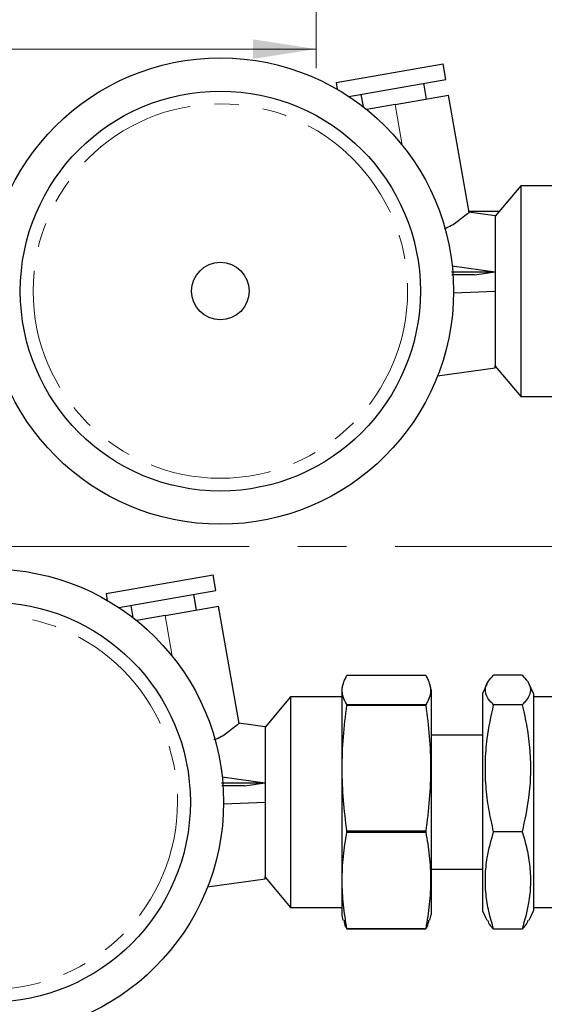
# Model space of a CAD drawing. Units: millimetres. Extents: x 6 to 413, y 7 to 291.
# Drawn here: x 147 to 174, y 106 to 157 of the extents above; entities that cross this region are included whole.
import ezdxf

# ---------------------------------------------------------------- set-up
doc = ezdxf.new("R2010")
doc.units = ezdxf.units.MM
doc.linetypes.add('CENTERX2', pattern=[20.32, 12.7, -2.54, 2.54, -2.54])
doc.linetypes.add('PHANTOM', pattern=[12.7, 6.35, -1.27, 1.27, -1.27, 1.27, -1.27])
doc.styles.add('SLDTEXTSTYLE0', font='ISOCP3', dxfattribs={"width": 0.96})
doc.dimstyles.new('SLDDIMSTYLE0', dxfattribs={"dimtxt": 2.714532, "dimasz": 3.302, "dimexe": 0, "dimexo": 0.0625, "dimgap": 0.678633, "dimtad": 1, "dimdec": 0, "dimlfac": 3, "dimrnd": 1e-09, "dimzin": 12, "dimdsep": 46, "dimtxsty": 'SLDTEXTSTYLE0', "dimsah": 1, "dimcen": 0.09, "dimadec": 0, "dimazin": 3, "dimtfac": 1, "dimtdec": 0, "dimtofl": 0, "dimtmove": 0, "dimatfit": 3, "dimfxl": 1, "dimfrac": 2, "dimtolj": 1, "dimtzin": 12, "dimarcsym": 0})

# ---------------------------------------------------------------- blocks, each defined once
blk = doc.blocks.new('SW_CENTERMARKSYMBOL_1')
at = {"color": 0, "linetype": 'CENTERX2', "lineweight": 18}
blk.add_line((1.667, 26.667), (92.5, 26.667), dxfattribs=at)
blk = doc.blocks.new('_D_6')
at = {"color": 7, "linetype": 'Continuous', "lineweight": 0}
for p, q in [((162.183, 191.808), (162.183, 154.811)), ((116.55, 189.83), (116.55, 154.811)), ((116.55, 155.811), (162.183, 155.811))]:
    blk.add_line(p, q, dxfattribs=at)
at = {"color": 7, "linetype": 'Continuous', "lineweight": 18}
for points in [[(116.55, 155.811), (119.852, 155.303), (119.852, 156.319)], [(162.183, 155.811), (158.881, 156.319), (158.881, 155.303)]]:
    blk.add_solid(points, dxfattribs=at)
at = {"color": 7, "linetype": 'Continuous', "lineweight": 18, "insert": (136.793, 159.563), "char_height": 2.9104, "attachment_point": 1, "style": 'SLDTEXTSTYLE0'}
blk.add_mtext('137', dxfattribs=at)

msp = doc.modelspace()

# ---------------------------------------------------------------- linework, layer by layer
at = {"color": 7, "linetype": 'Continuous', "lineweight": 25}
for p, q in [((163.215, 154.062), (168.796, 155.046)), ((168.94, 154.225), (168.796, 155.046)), ((163.885, 153.334), (168.94, 154.225)), ((163.215, 154.062), (163.277, 153.71)), ((167.936, 153.202), (167.791, 154.023)), ((164.509, 153.444), (164.621, 152.807)), ((166.295, 152.913), (169.085, 153.405)), ((170.164, 147.284), (169.085, 153.405)), ((166.295, 152.913), (164.817, 152.652)), ((172.846, 148.682), (171.513, 147.093)), ((175.513, 148.682), (172.846, 148.682)), ((172.846, 148.682), (172.846, 137.682)), ((171.513, 147.108), (170.144, 147.3)), ((170.153, 147.349), (171.727, 147.349)), ((171.513, 147.108), (171.513, 147.044)), ((171.513, 147.044), (171.513, 139.302)), ((169.275, 144.496), (171.513, 144.182)), ((169.246, 144.186), (171.513, 144.182)), ((170.434, 144.03), (169.261, 144.028)), ((170.434, 144.03), (171.513, 144.182)), ((169.346, 143.092), (171.513, 143.182)), ((171.513, 139.182), (171.513, 139.302)), ((171.513, 139.271), (172.846, 137.682)), ((168.514, 138.76), (171.513, 139.182)), ((172.846, 137.682), (175.513, 137.682)), ((151.215, 127.395), (156.796, 128.379)), ((156.94, 127.559), (156.796, 128.379)), ((151.885, 126.667), (156.94, 127.559)), ((151.215, 127.395), (151.277, 127.044)), ((155.936, 126.535), (155.791, 127.356)), ((152.509, 126.777), (152.621, 126.141)), ((154.295, 126.246), (157.085, 126.738)), ((158.164, 120.618), (157.085, 126.738)), ((154.295, 126.246), (152.817, 125.985)), ((163.781, 123.131), (167.898, 123.131)), ((172.924, 123.137), (171.434, 123.137)), ((163.576, 122.67), (163.513, 122.432)), ((163.513, 122.432), (163.513, 110.599)), ((168.179, 122.382), (168.102, 122.67)), ((168.179, 122.382), (168.179, 110.649)), ((171.074, 122.67), (170.846, 122.182)), ((173.513, 122.182), (173.285, 122.67)), ((160.846, 122.015), (159.513, 120.426)), ((163.513, 122.015), (160.846, 122.015)), ((160.846, 122.015), (160.846, 111.015)), ((170.846, 122.182), (170.846, 115.252)), ((173.513, 122.182), (173.513, 115.252)), ((175.513, 122.015), (173.513, 122.015)), ((163.781, 121.57), (163.781, 121.597)), ((167.898, 121.597), (163.781, 121.597)), ((163.781, 121.57), (167.898, 121.57)), ((167.898, 121.597), (167.898, 121.57)), ((172.924, 121.592), (171.434, 121.592)), ((159.513, 120.441), (158.144, 120.634)), ((159.513, 120.441), (159.513, 120.377)), ((159.513, 120.377), (159.513, 112.636)), ((170.846, 120.015), (168.179, 120.015)), ((157.275, 117.83), (159.513, 117.515)), ((157.246, 117.519), (159.513, 117.515)), ((158.434, 117.364), (157.261, 117.362)), ((158.434, 117.364), (159.513, 117.515)), ((157.346, 116.425), (159.513, 116.515)), ((170.846, 115.252), (170.846, 110.849)), ((173.513, 115.252), (173.513, 110.849)), ((163.781, 114.954), (163.781, 114.993)), ((167.898, 114.993), (163.781, 114.993)), ((163.781, 114.954), (167.898, 114.954)), ((167.898, 114.993), (167.898, 114.954)), ((172.924, 114.971), (171.434, 114.971)), ((159.513, 112.515), (159.513, 112.636)), ((159.513, 112.604), (160.846, 111.015)), ((168.179, 113.015), (170.846, 113.015)), ((156.514, 112.094), (159.513, 112.515)), ((160.846, 111.015), (163.513, 111.015)), ((173.513, 111.015), (175.513, 111.015)), ((163.513, 110.599), (163.576, 110.36)), ((168.102, 110.36), (168.179, 110.649)), ((170.846, 110.849), (171.074, 110.36)), ((173.285, 110.36), (173.513, 110.849)), ((163.781, 109.899), (163.781, 109.911)), ((167.898, 109.911), (163.781, 109.911)), ((163.781, 109.899), (167.898, 109.899)), ((167.898, 109.911), (167.898, 109.899)), ((172.924, 109.894), (171.434, 109.894))]:
    msp.add_line(p, q, dxfattribs=at)
at = {"color": 8, "linetype": 'PHANTOM', "lineweight": 18}
for p, q in [((166.668, 150.798), (166.295, 152.913)), ((154.668, 124.131), (154.295, 126.246))]:
    msp.add_line(p, q, dxfattribs=at)
at = {"color": 7, "linetype": 'Continuous', "lineweight": 25}
for centre, radius in [((157.179, 143.182), 12.167), ((157.179, 143.182), 10.435), ((157.179, 143.182), 1.5), ((145.179, 116.515), 12.167), ((145.179, 116.515), 10.435)]:
    msp.add_circle(centre, radius, dxfattribs=at)
at = {"color": 8, "linetype": 'PHANTOM', "lineweight": 18}
for centre in [(157.179, 143.182), (145.179, 116.515)]:
    msp.add_circle(centre, 9.768, dxfattribs=at)
at = {"color": 7, "linetype": 'Continuous', "lineweight": 25}
for points, knots in [([(170.141, 147.28), (170.148, 147.286), (170.186, 147.319), (170.028, 147.178), (169.672, 146.903), (169.263, 146.578), (168.92, 146.451), (168.847, 146.424)], [0, 0, 0, 0, 0.055091, 0.326382, 0.602608, 0.915041, 1, 1, 1, 1]), ([(163.781, 121.597), (163.745, 121.661), (163.585, 121.945), (163.458, 122.46), (163.672, 122.906), (163.781, 123.131)], [0, 0, 0, 0, 0.125288, 0.559257, 1, 1, 1, 1]), ([(167.898, 123.131), (168.005, 122.91), (168.221, 122.463), (168.095, 121.949), (167.934, 121.661), (167.898, 121.597)], [0, 0, 0, 0, 0.43427, 0.874912, 1, 1, 1, 1]), ([(171.434, 121.592), (171.371, 121.656), (171.142, 121.887), (170.934, 122.301), (171.072, 122.757), (171.336, 123.034), (171.434, 123.137)], [0, 0, 0, 0, 0.125318, 0.45666, 0.797689, 1, 1, 1, 1]), ([(172.924, 123.137), (173.023, 123.034), (173.282, 122.762), (173.425, 122.306), (173.221, 121.892), (172.987, 121.656), (172.924, 121.592)], [0, 0, 0, 0, 0.202311, 0.533471, 0.874683, 1, 1, 1, 1]), ([(163.781, 114.993), (163.713, 115.534), (163.579, 116.616), (163.514, 118.26), (163.576, 119.916), (163.712, 121.018), (163.781, 121.57)], [0, 0, 0, 0, 0.247671, 0.495261, 0.747588, 1, 1, 1, 1]), ([(167.898, 121.57), (167.965, 121.029), (168.099, 119.947), (168.165, 118.302), (168.102, 116.647), (167.966, 115.544), (167.898, 114.993)], [0, 0, 0, 0, 0.247671, 0.495261, 0.747588, 1, 1, 1, 1]), ([(171.434, 114.971), (171.346, 115.363), (171.169, 116.147), (171.017, 117.356), (170.986, 118.585), (171.091, 120.011), (171.306, 121.004), (171.434, 121.592)], [0, 0, 0, 0, 0.1800077, 0.3599332, 0.5454213, 0.7309325, 1, 1, 1, 1]), ([(172.924, 121.592), (173.013, 121.2), (173.189, 120.415), (173.341, 119.206), (173.373, 117.978), (173.268, 116.552), (173.052, 115.558), (172.924, 114.971)], [0, 0, 0, 0, 0.180008, 0.359933, 0.545421, 0.730932, 1, 1, 1, 1]), ([(158.141, 120.614), (158.148, 120.619), (158.186, 120.652), (158.028, 120.512), (157.672, 120.236), (157.263, 119.912), (156.92, 119.784), (156.847, 119.757)], [0, 0, 0, 0, 0.055091, 0.326382, 0.602608, 0.915041, 1, 1, 1, 1]), ([(163.781, 109.911), (163.713, 110.326), (163.579, 111.155), (163.514, 112.416), (163.576, 113.686), (163.712, 114.531), (163.781, 114.954)], [0, 0, 0, 0, 0.247671, 0.495261, 0.747588, 1, 1, 1, 1]), ([(167.898, 114.954), (167.965, 114.539), (168.099, 113.709), (168.165, 112.448), (168.102, 111.179), (167.966, 110.334), (167.898, 109.911)], [0, 0, 0, 0, 0.2476705, 0.4952609, 0.7475878, 1, 1, 1, 1]), ([(171.434, 109.894), (171.346, 110.195), (171.169, 110.796), (171.017, 111.723), (170.986, 112.665), (171.091, 113.759), (171.306, 114.52), (171.434, 114.971)], [0, 0, 0, 0, 0.180008, 0.359933, 0.545421, 0.730932, 1, 1, 1, 1]), ([(172.924, 114.971), (173.013, 114.67), (173.189, 114.068), (173.341, 113.142), (173.373, 112.199), (173.268, 111.106), (173.052, 110.345), (172.924, 109.894)], [0, 0, 0, 0, 0.180008, 0.359933, 0.545421, 0.730932, 1, 1, 1, 1]), ([(163.622, 110.361), (163.632, 110.271), (163.648, 110.116), (163.742, 109.963), (163.781, 109.899)], [0, 0, 0, 0, 0.584596, 1, 1, 1, 1]), ([(167.898, 109.899), (167.937, 109.963), (168.03, 110.116), (168.047, 110.271), (168.057, 110.362)], [0, 0, 0, 0, 0.414693, 1, 1, 1, 1]), ([(171.123, 110.362), (171.154, 110.269), (171.208, 110.111), (171.368, 109.957), (171.434, 109.894)], [0, 0, 0, 0, 0.587653, 1, 1, 1, 1]), ([(172.924, 109.894), (172.99, 109.957), (173.15, 110.112), (173.206, 110.269), (173.239, 110.362)], [0, 0, 0, 0, 0.412209, 1, 1, 1, 1])]:
    msp.add_open_spline(points, degree=3, knots=knots, dxfattribs=at)

# ---------------------------------------------------------------- block references
at = {"color": 7, "linetype": 'Continuous', "lineweight": 0}
msp.add_blockref('SW_CENTERMARKSYMBOL_1', (103.679, 103.182), dxfattribs=at)

# ---------------------------------------------------------------- dimensions: what is measured, and where the dimension line sits
at = {"color": 7, "linetype": 'Continuous', "lineweight": 18}
dim = msp.add_linear_dim(base=(162.183, 155.811), p1=(116.55, 190.83), p2=(162.183, 192.808), dimstyle='SLDDIMSTYLE0', dxfattribs=at)
dim.commit()
dim.dimension.update_dxf_attribs({"geometry": '_D_6', "text_midpoint": (139.367, 155.811), "dimtype": 160})

doc.saveas('drawing.dxf')
